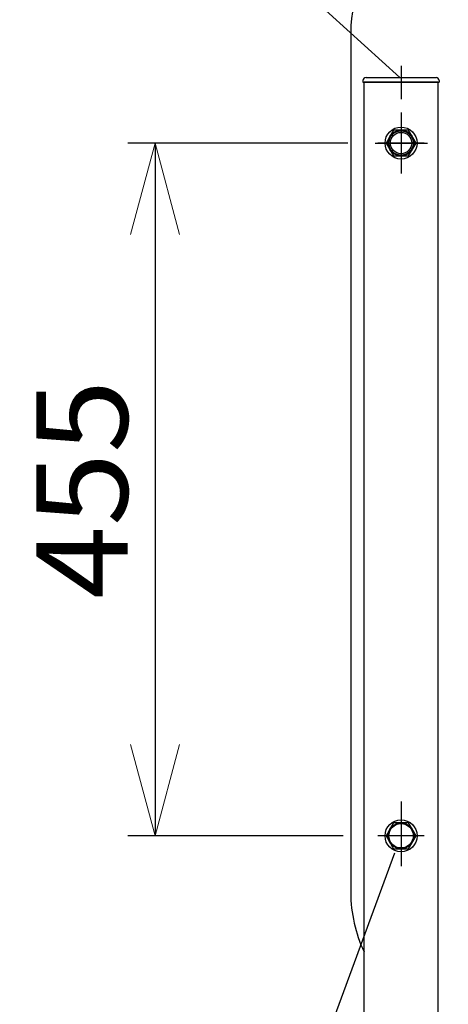
# Model space of a CAD drawing. Units: millimetres. Extents: x 110 to 8005, y -2658 to 2921.
# Drawn here: x 1001 to 1283, y -523 to 124 of the extents above; entities that cross this region are included whole.
import ezdxf
from ezdxf.enums import TextEntityAlignment as Align

# ---------------------------------------------------------------- set-up
doc = ezdxf.new("R2010")
doc.units = ezdxf.units.MM
doc.header["$LTSCALE"] = 8.928571
for name, color, linetype in [('Layer0012', 7, 'Continuous'), ('ボルト類', 7, 'Continuous'), ('寸法', 7, 'Continuous'), ('脚', 7, 'Continuous')]:
    doc.layers.add(name, color=color, linetype=linetype)
doc.styles.add('dcStyle0', font='txt.shx', dxfattribs={"width": 0.666667, "bigfont": 'bigfont'})

# ---------------------------------------------------------------- blocks, each defined once
blk = doc.blocks.new('DC_GROUP_HT-200L-KA型（軽油用）_11')
at = {"layer": '寸法', "color": 4, "linetype": 'Continuous', "lineweight": 18}
for p, q in [((1074.3, -17.34), (1090.38, 42.66)), ((1090.38, 42.66), (1106.45, -17.34)), ((1090.38, 42.66), (1090.38, -17.34))]:
    blk.add_line(p, q, dxfattribs=at)
blk = doc.blocks.new('DC_GROUP_HT-200L-KA型（軽油用）_12')
at = {"layer": '寸法', "color": 4, "linetype": 'Continuous', "lineweight": 18}
for p, q in [((1090.38, -412.34), (1074.3, -352.34)), ((1106.45, -352.34), (1090.38, -412.34)), ((1090.38, -412.34), (1090.38, -352.34))]:
    blk.add_line(p, q, dxfattribs=at)
blk = doc.blocks.new('DC_GROUP_HT-200L-KA型（軽油用）_42')
at = {"layer": 'ボルト類', "color": 7, "linetype": 'Continuous', "lineweight": 25}
for p, q in [((1246.88, 51.16), (1241.97, 42.66)), ((1256.7, 51.16), (1246.88, 51.16)), ((1261.6, 42.66), (1256.7, 51.16)), ((1241.97, 42.66), (1246.88, 34.16)), ((1256.7, 34.16), (1261.6, 42.66)), ((1246.88, 34.16), (1256.7, 34.16))]:
    blk.add_line(p, q, dxfattribs=at)
for radius in [10.5, 8.5]:
    blk.add_circle((1251.79, 42.66), radius, dxfattribs=at)
blk = doc.blocks.new('DC_GROUP_HT-200L-KA型（軽油用）_43')
at = {"layer": 'ボルト類', "color": 7, "linetype": 'Continuous', "lineweight": 25}
for p, q in [((1246.88, -403.84), (1241.97, -412.34)), ((1256.7, -403.84), (1246.88, -403.84)), ((1261.6, -412.34), (1256.7, -403.84)), ((1241.97, -412.34), (1246.88, -420.84)), ((1256.7, -420.84), (1261.6, -412.34)), ((1246.88, -420.84), (1256.7, -420.84))]:
    blk.add_line(p, q, dxfattribs=at)
for radius in [10.5, 8.5]:
    blk.add_circle((1251.79, -412.34), radius, dxfattribs=at)
blk = doc.blocks.new('DC_GROUP_HT-200L-KA型（軽油用）_105')
at = {"layer": 'Layer0012', "color": 4, "linetype": 'Continuous', "lineweight": 25}
blk.add_line((1251.79, 93.38), (1251.79, 71.41), dxfattribs=at)
at = {"layer": 'Layer0012', "color": 3, "linetype": 'Continuous', "lineweight": 25}
for p, q in [((1228.79, 85.66), (1274.79, 85.66)), ((1226.79, 83.66), (1226.79, 82.66)), ((1226.79, 82.66), (1276.79, 82.66)), ((1276.79, 83.66), (1276.79, 82.66))]:
    blk.add_line(p, q, dxfattribs=at)
for centre, start, end in [((1228.79, 83.66), 90, 180), ((1274.79, 83.66), 0, 90)]:
    blk.add_arc(centre, 2, start, end, dxfattribs=at)

msp = doc.modelspace()

# ---------------------------------------------------------------- linework, layer by layer
at = {"color": 3, "linetype": 'Continuous', "lineweight": 25}
msp.add_line((1218.79, 115.16), (1218.79, -449.84), dxfattribs=at)
at = {"color": 4, "linetype": 'Continuous', "lineweight": 25}
for p, q in [((1251.79, 62.66), (1251.79, 22.66)), ((1234.84, 42.66), (1269.2, 42.66)), ((1251.79, -392.34), (1251.79, -432.34))]:
    msp.add_line(p, q, dxfattribs=at)
at = {"color": 3, "linetype": 'Continuous', "lineweight": 25}
msp.add_circle((1251.79, 42.66), 7, dxfattribs=at)
for centre, start, end in [((1308.79, 115.16), 90, 180), ((1308.79, -449.84), 180, 205.40026)]:
    msp.add_arc(centre, 90, start, end, dxfattribs=at)
at = {"layer": '寸法', "color": 4, "linetype": 'Continuous', "lineweight": 25}
for p, q in [((953.77, 355.19), (1251.09, 85.66)), ((1216.84, 42.66), (1072.38, 42.66)), ((1090.38, 42.66), (1090.38, -412.34)), ((1213.79, -412.34), (1072.38, -412.34)), ((1099.8, -825.49), (1247.65, -423.6))]:
    msp.add_line(p, q, dxfattribs=at)
at = {"layer": '脚', "color": 3, "linetype": 'Continuous', "lineweight": 25}
for p, q in [((1276.09, 82.66), (1227.49, 82.66)), ((1227.49, -912.56), (1227.49, 82.66)), ((1276.09, -912.56), (1276.09, 82.66))]:
    msp.add_line(p, q, dxfattribs=at)
at = {"layer": '脚', "color": 4, "linetype": 'Continuous', "lineweight": 25}
for p, q in [((1251.79, 62.09), (1251.79, 26.05)), ((1267.05, 42.66), (1236.44, 42.66)), ((1251.79, -389.89), (1251.79, -431.06)), ((1267.05, -412.34), (1236.44, -412.34))]:
    msp.add_line(p, q, dxfattribs=at)
at = {"layer": '脚', "color": 3, "linetype": 'Continuous', "lineweight": 25}
for centre in [(1251.79, 42.66), (1251.79, -412.34)]:
    msp.add_circle(centre, 8, dxfattribs=at)

# ---------------------------------------------------------------- block references
at = {"layer": 'Layer0012', "linetype": 'Continuous'}
msp.add_blockref('DC_GROUP_HT-200L-KA型（軽油用）_105', (0, 0), dxfattribs=at)
at = {"layer": 'ボルト類', "linetype": 'Continuous'}
for name in ['DC_GROUP_HT-200L-KA型（軽油用）_42', 'DC_GROUP_HT-200L-KA型（軽油用）_43']:
    msp.add_blockref(name, (0, 0), dxfattribs=at)
at = {"layer": '寸法', "linetype": 'Continuous'}
for name in ['DC_GROUP_HT-200L-KA型（軽油用）_11', 'DC_GROUP_HT-200L-KA型（軽油用）_12']:
    msp.add_blockref(name, (0, 0), dxfattribs=at)

# ---------------------------------------------------------------- texts
at = {"layer": '寸法', "color": 4, "style": 'dcStyle0', "width": 0.884211}
msp.add_text('455', height=60, rotation=90, dxfattribs=at).set_placement((1072.38, -256.84), (1072.38, -112.84), align=Align.FIT)

doc.saveas('drawing.dxf')
